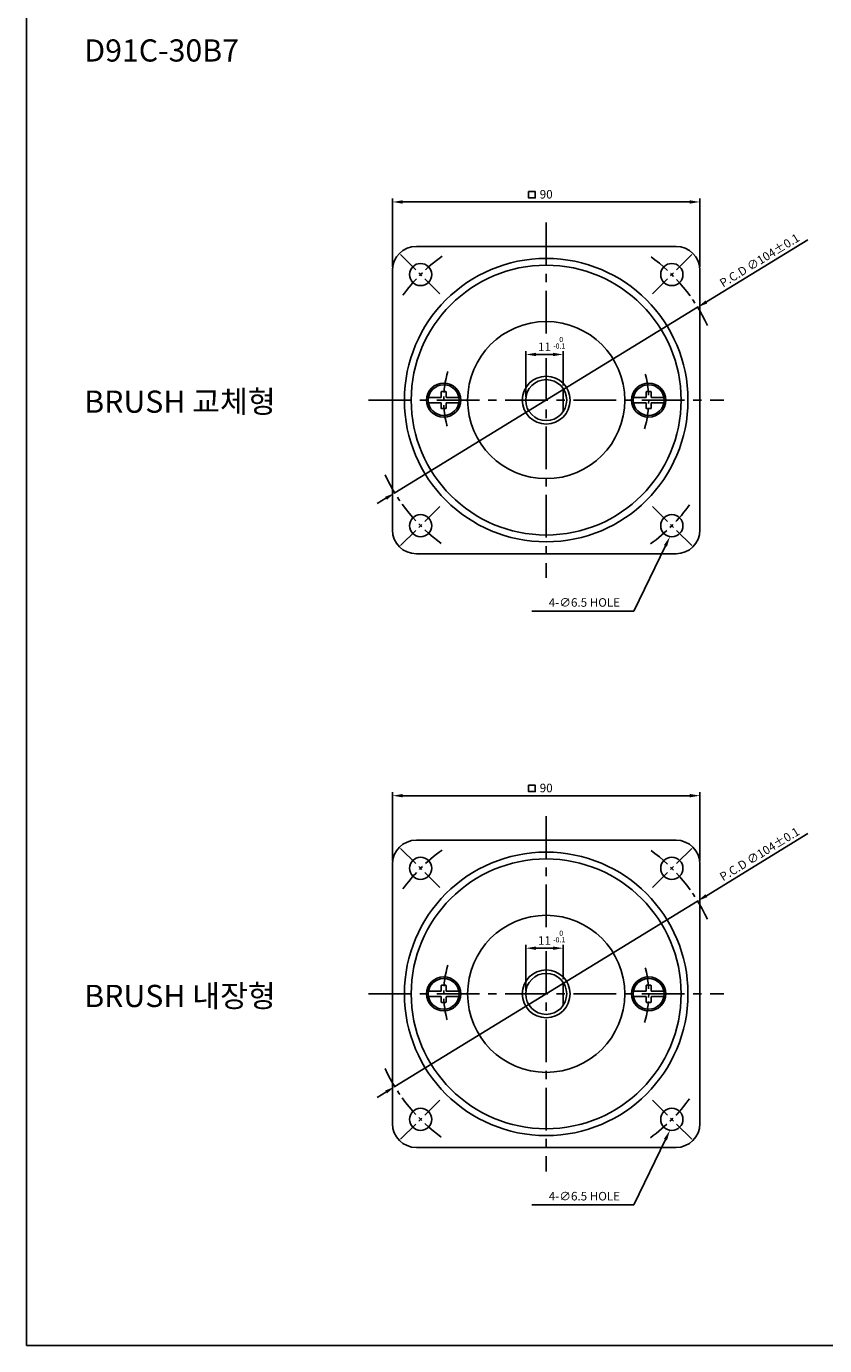
# Model space of a CAD drawing. Extents: x -773 to -277, y 1802 to 2582.
# Drawn here: x -773 to -539, y 1802 to 2188 of the extents above; entities that cross this region are included whole.
import ezdxf

# ---------------------------------------------------------------- set-up
doc = ezdxf.new("R2010")
doc.units = 0
doc.header["$LTSCALE"] = 5
doc.header["$MEASUREMENT"] = 0
doc.linetypes.add('CENTER', pattern=[2, 1.25, -0.25, 0.25, -0.25])
doc.linetypes.add('CENTER2', pattern=[28.575, 19.05, -3.175, 3.175, -3.175])
doc.layers.get('0').update_dxf_attribs({"color": 1, "linetype": 'CONTINUOUS'})
doc.layers.get('DEFPOINTS').update_dxf_attribs({"linetype": 'CONTINUOUS'})
for name, color, linetype in [('1', 3, 'CONTINUOUS'), ('3', 1, 'CENTER'), ('5', 1, 'CONTINUOUS'), ('외형선', 3, 'CONTINUOUS')]:
    doc.layers.add(name, color=color, linetype=linetype)
doc.styles.get("Standard").update_dxf_attribs({"font": 'simplex.shx', "bigfont": 'whgtxt.shx'})
doc.dimstyles.get("Standard").update_dxf_attribs({"dimscale": 0, "dimtxt": 3.75, "dimasz": 4.5, "dimexe": 1.5, "dimexo": 1.5, "dimgap": 1.5, "dimtad": 1, "dimdec": 4, "dimzin": 0, "dimdsep": 46, "dimtxsty": 'Standard', "dimcen": 0, "dimadec": 0, "dimazin": 0, "dimtfac": 1, "dimtdec": 4, "dimtix": 1, "dimtmove": 0, "dimatfit": 3, "dimfxl": 1, "dimtolj": 1, "dimtzin": 0, "dimarcsym": 0})

# ---------------------------------------------------------------- blocks, each defined once
blk = doc.blocks.new('*D81')
at = {"layer": '5', "color": 0, "lineweight": -2, "transparency": 16777216}
for p, q in [((-665.42, 2117.92), (-665.42, 2137.95)), ((-578.42, 2136.95), (-662.42, 2136.95)), ((-575.42, 2117.92), (-575.42, 2137.95))]:
    blk.add_line(p, q, dxfattribs=at)
at = {"layer": '5', "color": 0, "transparency": 16777216}
for points in [[(-662.42, 2137.45), (-662.42, 2136.45), (-665.42, 2136.95)], [(-578.42, 2137.45), (-578.42, 2136.45), (-575.42, 2136.95)]]:
    blk.add_solid(points, dxfattribs=at)
at = {"layer": 'DEFPOINTS', "color": 0, "transparency": 16777216}
for p in [(-665.42, 2136.95), (-665.42, 2116.92), (-575.42, 2116.92)]:
    blk.add_point(p, dxfattribs=at)
at = {"layer": '5', "color": 0, "transparency": 16777216, "insert": (-620.42, 2139.2), "char_height": 2.5, "attachment_point": 5}
blk.add_mtext('\\A1;90', dxfattribs=at)
blk = doc.blocks.new('*D88')
at = {"layer": '5', "color": 0, "lineweight": -2}
for p, q in [((-573.53, 2107.67), (-543.87, 2125.86)), ((-664.75, 2051.74), (-576.09, 2106.1)), ((-667.31, 2050.18), (-669.87, 2048.61))]:
    blk.add_line(p, q, dxfattribs=at)
at = {"layer": '5', "color": 0}
for points in [[(-573.79, 2108.1), (-573.27, 2107.24), (-576.09, 2106.1)], [(-667.57, 2050.6), (-667.05, 2049.75), (-664.75, 2051.74)]]:
    blk.add_solid(points, dxfattribs=at)
at = {"layer": 'DEFPOINTS', "color": 0}
for p in [(-576.09, 2106.1), (-664.75, 2051.74)]:
    blk.add_point(p, dxfattribs=at)
at = {"layer": '5', "color": 0, "insert": (-557.97, 2119.85), "char_height": 2.5, "attachment_point": 5, "rotation": 31.5117}
blk.add_mtext('\\A1;{\\Fsimplex1|c129;P.C.D ∅104%%P0.1}', dxfattribs=at)
blk = doc.blocks.new('*D100')
at = {"layer": '5', "color": 0, "lineweight": -2, "transparency": 16777216}
for p, q in [((-665.42, 1944.06), (-665.42, 1964.09)), ((-578.42, 1963.09), (-662.42, 1963.09)), ((-575.42, 1944.06), (-575.42, 1964.09))]:
    blk.add_line(p, q, dxfattribs=at)
at = {"layer": '5', "color": 0, "transparency": 16777216}
for points in [[(-662.42, 1963.59), (-662.42, 1962.59), (-665.42, 1963.09)], [(-578.42, 1963.59), (-578.42, 1962.59), (-575.42, 1963.09)]]:
    blk.add_solid(points, dxfattribs=at)
at = {"layer": 'DEFPOINTS', "color": 0, "transparency": 16777216}
for p in [(-665.42, 1963.09), (-665.42, 1943.06), (-575.42, 1943.06)]:
    blk.add_point(p, dxfattribs=at)
at = {"layer": '5', "color": 0, "transparency": 16777216, "insert": (-620.42, 1965.34), "char_height": 2.5, "attachment_point": 5}
blk.add_mtext('\\A1;90', dxfattribs=at)
blk = doc.blocks.new('*D103')
at = {"layer": '5', "color": 0, "lineweight": -2}
for p, q in [((-573.53, 1933.81), (-543.87, 1951.99)), ((-664.75, 1877.88), (-576.09, 1932.24)), ((-667.31, 1876.31), (-669.87, 1874.75))]:
    blk.add_line(p, q, dxfattribs=at)
at = {"layer": '5', "color": 0}
for points in [[(-573.79, 1934.23), (-573.27, 1933.38), (-576.09, 1932.24)], [(-667.57, 1876.74), (-667.05, 1875.89), (-664.75, 1877.88)]]:
    blk.add_solid(points, dxfattribs=at)
at = {"layer": 'DEFPOINTS', "color": 0}
for p in [(-576.09, 1932.24), (-664.75, 1877.88)]:
    blk.add_point(p, dxfattribs=at)
at = {"layer": '5', "color": 0, "insert": (-557.97, 1945.98), "char_height": 2.5, "attachment_point": 5, "rotation": 31.5117}
blk.add_mtext('\\A1;{\\Fsimplex1|c129;P.C.D ∅104%%P0.1}', dxfattribs=at)
blk = doc.blocks.new('*D110')
at = {"layer": '5', "color": 0, "lineweight": -2, "transparency": 16777216}
for p, q in [((-626.42, 2079.92), (-626.42, 2093.29)), ((-618.42, 2092.29), (-623.42, 2092.29)), ((-615.42, 2083.24), (-615.42, 2093.29))]:
    blk.add_line(p, q, dxfattribs=at)
at = {"layer": '5', "color": 0, "transparency": 16777216}
for points in [[(-623.42, 2092.79), (-623.42, 2091.79), (-626.42, 2092.29)], [(-618.42, 2092.79), (-618.42, 2091.79), (-615.42, 2092.29)]]:
    blk.add_solid(points, dxfattribs=at)
at = {"layer": 'DEFPOINTS', "color": 0, "transparency": 16777216}
for p in [(-626.42, 2092.29), (-626.42, 2078.92), (-615.42, 2082.24)]:
    blk.add_point(p, dxfattribs=at)
at = {"layer": '5', "color": 0, "transparency": 16777216, "insert": (-620.92, 2094.54), "char_height": 2.5, "attachment_point": 5}
blk.add_mtext('\\A1;11', dxfattribs=at)
blk = doc.blocks.new('*D111')
at = {"layer": '5', "color": 0, "lineweight": -2, "transparency": 16777216}
for p, q in [((-626.42, 1906.06), (-626.42, 1919.43)), ((-618.42, 1918.43), (-623.42, 1918.43)), ((-615.42, 1909.38), (-615.42, 1919.43))]:
    blk.add_line(p, q, dxfattribs=at)
at = {"layer": '5', "color": 0, "transparency": 16777216}
for points in [[(-623.42, 1918.93), (-623.42, 1917.93), (-626.42, 1918.43)], [(-618.42, 1918.93), (-618.42, 1917.93), (-615.42, 1918.43)]]:
    blk.add_solid(points, dxfattribs=at)
at = {"layer": 'DEFPOINTS', "color": 0, "transparency": 16777216}
for p in [(-626.42, 1918.43), (-626.42, 1905.06), (-615.42, 1908.38)]:
    blk.add_point(p, dxfattribs=at)
at = {"layer": '5', "color": 0, "transparency": 16777216, "insert": (-620.92, 1920.68), "char_height": 2.5, "attachment_point": 5}
blk.add_mtext('\\A1;11', dxfattribs=at)

msp = doc.modelspace()

# ---------------------------------------------------------------- linework, layer by layer
at = {"layer": '1'}
for p, q in [((-658.42123, 2123.92343), (-582.42123, 2123.92343)), ((-665.42123, 2116.92343), (-665.42123, 2040.92343)), ((-575.42123, 2116.92343), (-575.42123, 2040.92343)), ((-654.85829, 2079.67343), (-651.27123, 2079.67343)), ((-651.07123, 2081.42343), (-649.77123, 2081.42343)), ((-649.57123, 2079.67343), (-645.98417, 2079.67343)), ((-615.42123, 2075.60681), (-615.42123, 2082.24006)), ((-594.85829, 2079.67343), (-591.27123, 2079.67343)), ((-591.07123, 2081.42343), (-589.77123, 2081.42343)), ((-589.57123, 2079.67343), (-585.98417, 2079.67343)), ((-654.85829, 2078.17343), (-651.27123, 2078.17343)), ((-651.07123, 2076.42343), (-649.77123, 2076.42343)), ((-649.57123, 2078.17343), (-645.98417, 2078.17343)), ((-594.85829, 2078.17343), (-591.27123, 2078.17343)), ((-591.07123, 2076.42343), (-589.77123, 2076.42343)), ((-589.57123, 2078.17343), (-585.98417, 2078.17343)), ((-658.42123, 2033.92343), (-582.42123, 2033.92343)), ((-658.42123, 1950.06008), (-582.42123, 1950.06008)), ((-665.42123, 1943.06008), (-665.42123, 1867.06008)), ((-575.42123, 1943.06008), (-575.42123, 1867.06008)), ((-654.85829, 1905.81008), (-651.27123, 1905.81008)), ((-651.07123, 1907.56008), (-649.77123, 1907.56008)), ((-649.57123, 1905.81008), (-645.98417, 1905.81008)), ((-615.42123, 1901.74345), (-615.42123, 1908.3767)), ((-594.85829, 1905.81008), (-591.27123, 1905.81008)), ((-591.07123, 1907.56008), (-589.77123, 1907.56008)), ((-589.57123, 1905.81008), (-585.98417, 1905.81008)), ((-654.85829, 1904.31008), (-651.27123, 1904.31008)), ((-651.07123, 1902.56008), (-649.77123, 1902.56008)), ((-649.57123, 1904.31008), (-645.98417, 1904.31008)), ((-594.85829, 1904.31008), (-591.27123, 1904.31008)), ((-591.07123, 1902.56008), (-589.77123, 1902.56008)), ((-589.57123, 1904.31008), (-585.98417, 1904.31008)), ((-658.42123, 1860.06008), (-582.42123, 1860.06008))]:
    msp.add_line(p, q, dxfattribs=at)
at = {"layer": '1', "linetype": 'CENTER2'}
for p, q in [((-651.17123, 2079.77343), (-651.17123, 2081.32343)), ((-649.67123, 2079.77343), (-649.67123, 2081.32343)), ((-591.17123, 2079.77343), (-591.17123, 2081.32343)), ((-589.67123, 2079.77343), (-589.67123, 2081.32343)), ((-651.17123, 2076.52343), (-651.17123, 2078.07343)), ((-649.67123, 2076.52343), (-649.67123, 2078.07343)), ((-591.17123, 2076.52343), (-591.17123, 2078.07343)), ((-589.67123, 2076.52343), (-589.67123, 2078.07343)), ((-651.17123, 1905.91008), (-651.17123, 1907.46008)), ((-649.67123, 1905.91008), (-649.67123, 1907.46008)), ((-591.17123, 1905.91008), (-591.17123, 1907.46008)), ((-589.67123, 1905.91008), (-589.67123, 1907.46008)), ((-651.17123, 1902.66008), (-651.17123, 1904.21008)), ((-649.67123, 1902.66008), (-649.67123, 1904.21008)), ((-591.17123, 1902.66008), (-591.17123, 1904.21008)), ((-589.67123, 1902.66008), (-589.67123, 1904.21008))]:
    msp.add_line(p, q, dxfattribs=at)
at = {"layer": '1', "color": 1}
for p, q in [((-585.50421, 2036.25034), (-594.79084, 2017.10219)), ((-597.79084, 2017.10219), (-624.61493, 2017.10219)), ((-594.79084, 2017.10219), (-597.79084, 2017.10219)), ((-585.50421, 1862.38698), (-594.79084, 1843.23884)), ((-597.79084, 1843.23884), (-624.61493, 1843.23884)), ((-594.79084, 1843.23884), (-597.79084, 1843.23884))]:
    msp.add_line(p, q, dxfattribs=at)
at = {"layer": '1'}
for centre, radius in [((-620.42123, 2078.92343), 41.5), ((-657.19078, 2115.69298), 3.25), ((-620.42123, 2078.92343), 39.5), ((-583.65168, 2115.69298), 3.25), ((-620.42123, 2078.92343), 23), ((-650.42123, 2078.92343), 5), ((-650.42123, 2078.92343), 4.5), ((-650.42123, 2078.92343), 4.5), ((-620.42123, 2078.92343), 7), ((-620.42123, 2078.92343), 6), ((-590.42123, 2078.92343), 5), ((-590.42123, 2078.92343), 4.5), ((-590.42123, 2078.92343), 4.5), ((-657.19078, 2042.15388), 3.25), ((-583.65168, 2042.15388), 3.25), ((-620.42123, 1905.06008), 41.5), ((-657.19078, 1941.82963), 3.25), ((-620.42123, 1905.06008), 39.5), ((-583.65168, 1941.82963), 3.25), ((-620.42123, 1905.06008), 23), ((-650.42123, 1905.06008), 5), ((-650.42123, 1905.06008), 4.5), ((-650.42123, 1905.06008), 4.5), ((-620.42123, 1905.06008), 7), ((-620.42123, 1905.06008), 6), ((-590.42123, 1905.06008), 5), ((-590.42123, 1905.06008), 4.5), ((-590.42123, 1905.06008), 4.5), ((-657.19078, 1868.29052), 3.25), ((-583.65168, 1868.29052), 3.25)]:
    msp.add_circle(centre, radius, dxfattribs=at)
for centre, radius, start, end in [((-658.42123, 2116.92343), 7, 90, 180), ((-582.42123, 2116.92343), 7, 0, 90), ((-651.27123, 2079.77343), 0.1, 270, 0), ((-651.07123, 2081.32343), 0.1, 90, 180), ((-649.77123, 2081.32343), 0.1, 0, 90), ((-649.57123, 2079.77343), 0.1, 180, 270), ((-591.27123, 2079.77343), 0.1, 270, 0), ((-591.07123, 2081.32343), 0.1, 90, 180), ((-589.77123, 2081.32343), 0.1, 0, 90), ((-589.57123, 2079.77343), 0.1, 180, 270), ((-651.27123, 2078.07343), 0.1, 0, 90), ((-651.07123, 2076.52343), 0.1, 180, 270), ((-649.77123, 2076.52343), 0.1, 270, 0), ((-649.57123, 2078.07343), 0.1, 90, 180), ((-591.27123, 2078.07343), 0.1, 0, 90), ((-591.07123, 2076.52343), 0.1, 180, 270), ((-589.77123, 2076.52343), 0.1, 270, 0), ((-589.57123, 2078.07343), 0.1, 90, 180), ((-658.42123, 2040.92343), 7, 180, 270), ((-582.42123, 2040.92343), 7, 270, 0), ((-658.42123, 1943.06008), 7, 90, 180), ((-582.42123, 1943.06008), 7, 0, 90), ((-651.27123, 1905.91008), 0.1, 270, 0), ((-651.07123, 1907.46008), 0.1, 90, 180), ((-649.77123, 1907.46008), 0.1, 0, 90), ((-649.57123, 1905.91008), 0.1, 180, 270), ((-591.27123, 1905.91008), 0.1, 270, 0), ((-591.07123, 1907.46008), 0.1, 90, 180), ((-589.77123, 1907.46008), 0.1, 0, 90), ((-589.57123, 1905.91008), 0.1, 180, 270), ((-651.27123, 1904.21008), 0.1, 0, 90), ((-651.07123, 1902.66008), 0.1, 180, 270), ((-649.77123, 1902.66008), 0.1, 270, 0), ((-649.57123, 1904.21008), 0.1, 90, 180), ((-591.27123, 1904.21008), 0.1, 0, 90), ((-591.07123, 1902.66008), 0.1, 180, 270), ((-589.77123, 1902.66008), 0.1, 270, 0), ((-589.57123, 1904.21008), 0.1, 90, 180), ((-658.42123, 1867.06008), 7, 180, 270), ((-582.42123, 1867.06008), 7, 270, 0)]:
    msp.add_arc(centre, radius, start, end, dxfattribs=at)
at = {"layer": '1', "color": 1}
for points in [[(-585.9541, 2036.46852), (-585.05433, 2036.03215), (-584.19509, 2038.94963)], [(-585.9541, 1862.60517), (-585.05433, 1862.16879), (-584.19509, 1865.08628)]]:
    msp.add_solid(points, dxfattribs=at)
at = {"layer": '3', "ltscale": 2}
for p, q in [((-620.42123, 2130.92343), (-620.42123, 2097.07282)), ((-620.42123, 2091.16751), (-620.42123, 2026.92343)), ((-672.42123, 2078.92343), (-568.42123, 2078.92343)), ((-620.42123, 1957.06008), (-620.42123, 1923.44298)), ((-620.42123, 1917.55873), (-620.42123, 1853.06008)), ((-672.42123, 1905.06008), (-568.42123, 1905.06008))]:
    msp.add_line(p, q, dxfattribs=at)
at = {"layer": '3'}
for p, q in [((-663.02441, 2121.52661), (-651.35715, 2109.85935)), ((-577.81805, 2121.52661), (-589.48531, 2109.85935)), ((-663.02441, 2036.32025), (-651.35715, 2047.98751)), ((-577.81805, 2036.32025), (-589.48531, 2047.98751)), ((-663.02441, 1947.66326), (-651.35715, 1935.996)), ((-577.81805, 1947.66326), (-589.48531, 1935.996)), ((-663.02441, 1862.45689), (-651.35715, 1874.12415)), ((-577.81805, 1862.45689), (-589.48531, 1874.12415))]:
    msp.add_line(p, q, dxfattribs=at)
for centre, radius, start, end in [((-620.42123, 2078.92343), 52, 125.9002434, 144.0997566), ((-620.42123, 2078.92343), 52, 24.8818242, 54.0997566), ((-620.42123, 2078.92343), 30, 163.7113989, 196.2886011), ((-620.42123, 2078.92343), 30, 343.7113989, 16.2886011), ((-620.42123, 2078.92343), 52, 204.8818242, 234.0997566), ((-620.42123, 2078.92343), 52, 305.9002434, 324.0997566), ((-620.42123, 1905.06008), 52, 125.9002434, 144.0997566), ((-620.42123, 1905.06008), 52, 24.8818242, 54.0997566), ((-620.42123, 1905.06008), 30, 163.7113989, 196.2886011), ((-620.42123, 1905.06008), 30, 343.7113989, 16.2886011), ((-620.42123, 1905.06008), 52, 204.8818242, 234.0997566), ((-620.42123, 1905.06008), 52, 305.9002434, 324.0997566)]:
    msp.add_arc(centre, radius, start, end, dxfattribs=at)
at = {"layer": '5'}
for points in [[(-625.58263, 2140.00557), (-623.60797, 2140.00557), (-623.60797, 2138.12927), (-625.58263, 2138.12927)], [(-625.58263, 1966.14222), (-623.60797, 1966.14222), (-623.60797, 1964.26592), (-625.58263, 1964.26592)]]:
    msp.add_lwpolyline(points, close=True, dxfattribs=at)
at = {"layer": '외형선'}
msp.add_lwpolyline([(-772.56651, 1802.05044), (-277.37328, 1802.05044), (-277.37328, 2582.05044), (-772.56651, 2582.05044)], close=True, dxfattribs=at)

# ---------------------------------------------------------------- texts
for s, p in [('-0.1', (-618.3666, 2094.01015)), ('0', (-616.58653, 2095.93018)), ('-0.1', (-618.3666, 1920.14679)), ('0', (-616.58653, 1922.06682))]:
    msp.add_text(s, height=1.5).set_placement(p)
at = {"layer": '1', "color": 1, "char_height": 2.5, "attachment_point": 6}
for insert in [(-598.79084, 2019.35219), (-598.79084, 1845.48884)]:
    msp.add_mtext('4-∅6.5 HOLE', dxfattribs=dict(at, insert=insert))
at = {"layer": '외형선', "char_height": 6.5, "attachment_point": 1}
for s, insert in [('D91C-30B7', (-755.62339, 2184.56703)), ('BRUSH 교체형', (-755.62339, 2081.72813)), ('BRUSH 내장형', (-755.62339, 1907.6995))]:
    msp.add_mtext_dynamic_manual_height_columns(s, width=70.4672157, gutter_width=12.5, heights=[0], dxfattribs=dict(at, insert=insert))

# ---------------------------------------------------------------- dimensions: what is measured, and where the dimension line sits
at = {"layer": '5'}
for base, p1, p2, override, picture, middle in [((-665.42123, 2136.95184), (-575.42123, 2116.92343), (-665.42123, 2116.92343), {"dimscale": 1, "dimtxt": 2.5, "dimasz": 3, "dimexe": 1, "dimexo": 1, "dimgap": 1, "dimzin": 9, "dimazin": 2, "dimatfit": 1}, '*D81', (-620.42123, 2139.20184)), ((-626.42123, 2092.28857), (-615.42123, 2082.24006), (-626.42123, 2078.92343), {"dimscale": 1, "dimtxt": 2.5, "dimasz": 3, "dimexe": 1, "dimexo": 1, "dimgap": 1, "dimdec": 2, "dimzin": 9, "dimazin": 2, "dimtdec": 2, "dimtix": 0, "dimatfit": 1}, '*D110', (-620.92123, 2094.53857)), ((-665.42123, 1963.08849), (-575.42123, 1943.06008), (-665.42123, 1943.06008), {"dimscale": 1, "dimtxt": 2.5, "dimasz": 3, "dimexe": 1, "dimexo": 1, "dimgap": 1, "dimzin": 9, "dimazin": 2, "dimatfit": 1}, '*D100', (-620.42123, 1965.33849)), ((-626.42123, 1918.42521), (-615.42123, 1908.3767), (-626.42123, 1905.06008), {"dimscale": 1, "dimtxt": 2.5, "dimasz": 3, "dimexe": 1, "dimexo": 1, "dimgap": 1, "dimdec": 2, "dimzin": 9, "dimazin": 2, "dimtdec": 2, "dimtix": 0, "dimatfit": 1}, '*D111', (-620.92123, 1920.67521))]:
    dim = msp.add_linear_dim(base=base, p1=p1, p2=p2, dimstyle='Standard', override=override, dxfattribs=at)
    dim.commit()
    dim.dimension.update_dxf_attribs({"geometry": picture, "text_midpoint": middle})
for p1, p2, picture, middle in [((-664.75295, 2051.74442), (-576.08951, 2106.10244), '*D88', (-556.79752, 2117.93002)), ((-664.75295, 1877.88107), (-576.08951, 1932.23908), '*D103', (-556.79752, 1944.06666))]:
    dim = msp.add_diameter_dim_2p(p1=p1, p2=p2, text='{\\Fsimplex1|c129;P.C.D <>%%P0.1}', dimstyle='Standard', override={"dimscale": 1, "dimtxt": 2.5, "dimasz": 3, "dimexe": 1, "dimexo": 1, "dimgap": 1, "dimdec": 2, "dimzin": 9, "dimazin": 2, "dimtdec": 2, "dimtix": 0, "dimatfit": 1}, dxfattribs=at)
    dim.commit()
    dim.dimension.update_dxf_attribs({"geometry": picture, "text_midpoint": middle, "dimtype": 163})

doc.saveas('drawing.dxf')
